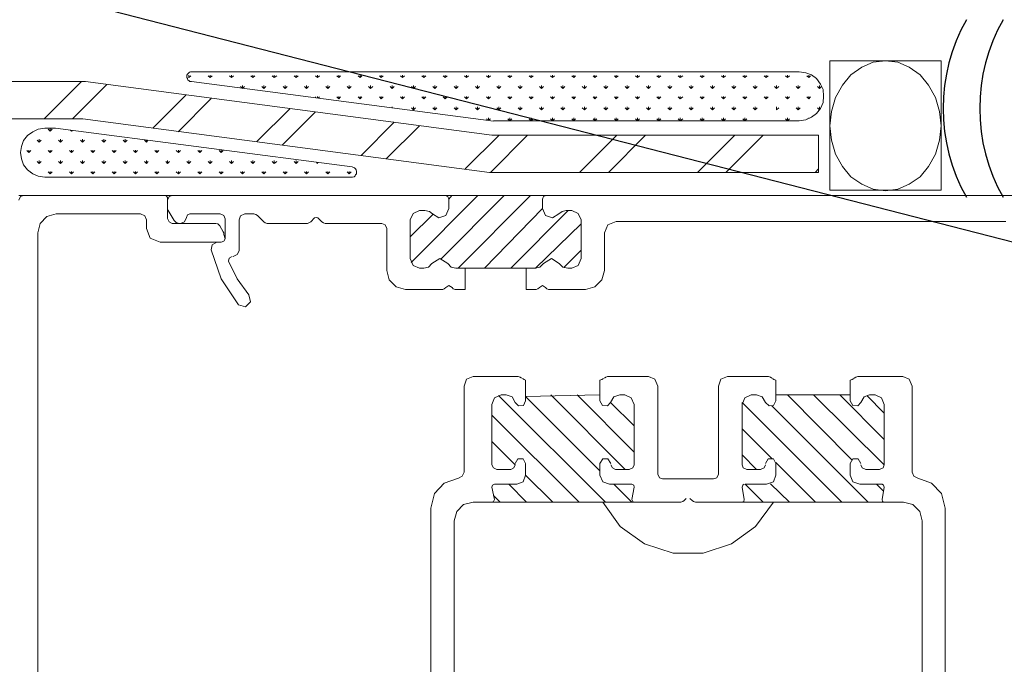
# Model space of a CAD drawing. Extents: x 2.04 to 9.87, y 0.78 to 6.71.
# Drawn here: x 4.63 to 5.43, y 1.45 to 1.97 of the extents above; entities that cross this region are included whole.
import ezdxf
from ezdxf import colors
from ezdxf.entities.mleader import LeaderData, LeaderLine
from ezdxf.math import Vec2, Vec3

# ---------------------------------------------------------------- set-up
doc = ezdxf.new("R2010")
doc.units = 0
doc.header["$MEASUREMENT"] = 0
doc.linetypes.add('ACAD_ISO08W100', pattern=[36, 24, -3, 6, -3])
for name, color, linetype, lineweight in [('2- Text', 7, 'Continuous', 13), ('AVB - Tremco Dryvit', 251, 'ACAD_ISO08W100', 40), ('Prebuck', 7, 'Continuous', 13)]:
    doc.layers.add(name, color=color, linetype=linetype, lineweight=lineweight)
doc.styles.add('2020Tremco', font='sanss___.ttf', dxfattribs={"height": 0.09375})

msp = doc.modelspace()

# ---------------------------------------------------------------- linework, layer by layer
at = {"layer": 'AVB - Tremco Dryvit', "lineweight": 25, "ltscale": 0.4}
for centre in [(5.5247, 1.89756), (5.55428, 1.89756)]:
    msp.add_arc(centre, 0.14514, 150.41981, 209.58019, dxfattribs=at)
at = {"layer": 'Prebuck', "linetype": 'Continuous'}
for p, q in [((5.3231, 1.93481), (5.31389, 1.93081)), ((5.3331, 1.93602), (5.3231, 1.93481)), ((5.34311, 1.93481), (5.3331, 1.93602)), ((5.35231, 1.93081), (5.34311, 1.93481)), ((4.76954, 1.92522), (4.76914, 1.92442)), ((4.76914, 1.92442), (4.76914, 1.92362)), ((4.77033, 1.92601), (4.76954, 1.92522)), ((4.77114, 1.92681), (4.77033, 1.92601)), ((4.77075, 1.92241), (4.77075, 1.92442)), ((4.77075, 1.92241), (4.77234, 1.92401)), ((4.77194, 1.92721), (4.77114, 1.92681)), ((4.77314, 1.92721), (4.77194, 1.92721)), ((5.26347, 1.92721), (4.77314, 1.92721)), ((4.78795, 1.92241), (4.78635, 1.92401)), ((4.78795, 1.92241), (4.78795, 1.92442)), ((4.78795, 1.92241), (4.78956, 1.92401)), ((4.80516, 1.92241), (4.80357, 1.92401)), ((4.80516, 1.92241), (4.80516, 1.92442)), ((4.80516, 1.92241), (4.80676, 1.92401)), ((4.82237, 1.92241), (4.82077, 1.92401)), ((4.82237, 1.92241), (4.82237, 1.92442)), ((4.82237, 1.92241), (4.82398, 1.92401)), ((4.83958, 1.92241), (4.83799, 1.92401)), ((4.83958, 1.92241), (4.83958, 1.92442)), ((4.83958, 1.92241), (4.84159, 1.92401)), ((4.8572, 1.92241), (4.85559, 1.92401)), ((4.8572, 1.92241), (4.8572, 1.92442)), ((4.8572, 1.92241), (4.85879, 1.92401)), ((4.8744, 1.92241), (4.87281, 1.92401)), ((4.8744, 1.92241), (4.8744, 1.92442)), ((4.8744, 1.92241), (4.87601, 1.92401)), ((4.89162, 1.92241), (4.89002, 1.92401)), ((4.89162, 1.92241), (4.89162, 1.92442)), ((4.89162, 1.92241), (4.89321, 1.92401)), ((4.90884, 1.92241), (4.90723, 1.92401)), ((4.90884, 1.92241), (4.90884, 1.92442)), ((4.90884, 1.92241), (4.91043, 1.92401)), ((4.92604, 1.92241), (4.92444, 1.92401)), ((4.92604, 1.92241), (4.92604, 1.92442)), ((4.92604, 1.92241), (4.92765, 1.92401)), ((4.94325, 1.92241), (4.94165, 1.92401)), ((4.94325, 1.92241), (4.94325, 1.92442)), ((4.94325, 1.92241), (4.94486, 1.92401)), ((4.96047, 1.92241), (4.95886, 1.92401)), ((4.96047, 1.92241), (4.96047, 1.92442)), ((4.96047, 1.92241), (4.96207, 1.92401)), ((4.97767, 1.92241), (4.97608, 1.92401)), ((4.97767, 1.92241), (4.97767, 1.92442)), ((4.97767, 1.92241), (4.97928, 1.92401)), ((4.99489, 1.92241), (4.99328, 1.92401)), ((4.99489, 1.92241), (4.99489, 1.92442)), ((4.99489, 1.92241), (4.99649, 1.92401)), ((5.01249, 1.92241), (5.0109, 1.92401)), ((5.01249, 1.92241), (5.01249, 1.92442)), ((5.01249, 1.92241), (5.0141, 1.92401)), ((5.02971, 1.92241), (5.0281, 1.92401)), ((5.02971, 1.92241), (5.02971, 1.92442)), ((5.02971, 1.92241), (5.03132, 1.92401)), ((5.04693, 1.92241), (5.04532, 1.92401)), ((5.04693, 1.92241), (5.04692, 1.92442)), ((5.04693, 1.92241), (5.04852, 1.92401)), ((5.06413, 1.92241), (5.06253, 1.92401)), ((5.06413, 1.92241), (5.06413, 1.92442)), ((5.06413, 1.92241), (5.06574, 1.92401)), ((5.08134, 1.92241), (5.07974, 1.92401)), ((5.08134, 1.92241), (5.08134, 1.92442)), ((5.08134, 1.92241), (5.08294, 1.92401)), ((5.09855, 1.92241), (5.09695, 1.92401)), ((5.09855, 1.92241), (5.09855, 1.92442)), ((5.09855, 1.92241), (5.10016, 1.92401)), ((5.11576, 1.92241), (5.11417, 1.92401)), ((5.11576, 1.92241), (5.11576, 1.92442)), ((5.11576, 1.92241), (5.11736, 1.92401)), ((5.13298, 1.92241), (5.13137, 1.92401)), ((5.13298, 1.92241), (5.13298, 1.92442)), ((5.13298, 1.92241), (5.13458, 1.92401)), ((5.15018, 1.92241), (5.14859, 1.92401)), ((5.15018, 1.92241), (5.15018, 1.92442)), ((5.15018, 1.92241), (5.15179, 1.92401)), ((5.1674, 1.92241), (5.16579, 1.92401)), ((5.1674, 1.92241), (5.1674, 1.92442)), ((5.1674, 1.92241), (5.16939, 1.92401)), ((5.18502, 1.92241), (5.18341, 1.92401)), ((5.18502, 1.92241), (5.18502, 1.92442)), ((5.18502, 1.92241), (5.18661, 1.92401)), ((5.20222, 1.92241), (5.20062, 1.92401)), ((5.20222, 1.92241), (5.20222, 1.92442)), ((5.20222, 1.92241), (5.20383, 1.92401)), ((5.21943, 1.92241), (5.21783, 1.92401)), ((5.21943, 1.92241), (5.21943, 1.92442)), ((5.21943, 1.92241), (5.22103, 1.92401)), ((5.23664, 1.92241), (5.23504, 1.92401)), ((5.23664, 1.92241), (5.23664, 1.92442)), ((5.23664, 1.92241), (5.23825, 1.92401)), ((5.25385, 1.92241), (5.25225, 1.92401)), ((5.25385, 1.92241), (5.25385, 1.92442)), ((5.25385, 1.92241), (5.25546, 1.92401)), ((5.26866, 1.92641), (5.26347, 1.92721)), ((5.27346, 1.92482), (5.26866, 1.92641)), ((5.27107, 1.92241), (5.26946, 1.92401)), ((5.27107, 1.92241), (5.27107, 1.92442)), ((5.27107, 1.92241), (5.27267, 1.92401)), ((5.27746, 1.92161), (5.27346, 1.92482)), ((5.30509, 1.92482), (5.29828, 1.9164)), ((5.31389, 1.93081), (5.30509, 1.92482)), ((5.36113, 1.92482), (5.35231, 1.93081)), ((5.36793, 1.9164), (5.36113, 1.92482)), ((4.65387, 1.88919), (4.68388, 1.91921)), ((4.67669, 1.88919), (4.7043, 1.91681)), ((5.0153, 1.87597), (4.68708, 1.91921)), ((4.76914, 1.92362), (4.76914, 1.92241)), ((4.76914, 1.92241), (4.76954, 1.92161)), ((4.76954, 1.92161), (4.76995, 1.9204)), ((4.76995, 1.9204), (4.77075, 1.92)), ((4.77075, 1.92241), (4.77033, 1.92241)), ((4.77075, 1.92), (4.77154, 1.91921)), ((4.77154, 1.91921), (4.77274, 1.91921)), ((4.77274, 1.91921), (5.01651, 1.88719)), ((4.81397, 1.91361), (4.81397, 1.916)), ((4.83118, 1.91361), (4.83118, 1.916)), ((4.8484, 1.91361), (4.8484, 1.916)), ((4.8656, 1.91361), (4.8656, 1.916)), ((4.88282, 1.91361), (4.88282, 1.916)), ((4.90002, 1.91361), (4.90002, 1.916)), ((4.91724, 1.91361), (4.91724, 1.916)), ((4.93485, 1.91361), (4.93485, 1.916)), ((4.95206, 1.91361), (4.95206, 1.916)), ((4.96927, 1.91361), (4.96927, 1.916)), ((4.98648, 1.91361), (4.98648, 1.916)), ((5.00369, 1.91361), (5.00369, 1.916)), ((5.02091, 1.91361), (5.02091, 1.916)), ((5.03811, 1.91361), (5.03811, 1.916)), ((5.05533, 1.91361), (5.05533, 1.916)), ((5.07254, 1.91361), (5.07254, 1.916)), ((5.09015, 1.91361), (5.09015, 1.916)), ((5.10736, 1.91361), (5.10736, 1.916)), ((5.12456, 1.91361), (5.12456, 1.916)), ((5.14178, 1.91361), (5.14178, 1.916)), ((5.159, 1.91361), (5.159, 1.916)), ((5.1762, 1.91361), (5.1762, 1.916)), ((5.19342, 1.91361), (5.19342, 1.916)), ((5.21062, 1.91361), (5.21062, 1.916)), ((5.22784, 1.91361), (5.22784, 1.916)), ((5.24505, 1.91361), (5.24505, 1.916)), ((5.26265, 1.91361), (5.26265, 1.916)), ((5.28067, 1.91721), (5.27746, 1.92161)), ((5.27987, 1.91361), (5.27987, 1.916)), ((5.28268, 1.91281), (5.28067, 1.91721)), ((5.29828, 1.9164), (5.29267, 1.9064)), ((5.37353, 1.9064), (5.36793, 1.9164)), ((4.74152, 1.88158), (4.76834, 1.9084)), ((4.81357, 1.91401), (4.81237, 1.91521)), ((4.81397, 1.91361), (4.81558, 1.91521)), ((4.83118, 1.91361), (4.82957, 1.91521)), ((4.83118, 1.91361), (4.83279, 1.91521)), ((4.8484, 1.91361), (4.84679, 1.91521)), ((4.8484, 1.91361), (4.84999, 1.91521)), ((4.8656, 1.91361), (4.86401, 1.91521)), ((4.8656, 1.91361), (4.86721, 1.91521)), ((4.88282, 1.91361), (4.88121, 1.91521)), ((4.88282, 1.91361), (4.88441, 1.91521)), ((4.90002, 1.91361), (4.89843, 1.91521)), ((4.90002, 1.91361), (4.90163, 1.91521)), ((4.91724, 1.91361), (4.91564, 1.91521)), ((4.91724, 1.91361), (4.91924, 1.91521)), ((4.93485, 1.91361), (4.93324, 1.91521)), ((4.93485, 1.91361), (4.93645, 1.91521)), ((4.95206, 1.91361), (4.95046, 1.91521)), ((4.95206, 1.91361), (4.95366, 1.91521)), ((4.96927, 1.91361), (4.96766, 1.91521)), ((4.96927, 1.91361), (4.97087, 1.91521)), ((4.98648, 1.91361), (4.98488, 1.91521)), ((4.98648, 1.91361), (4.98808, 1.91521)), ((5.00369, 1.91361), (5.0021, 1.91521)), ((5.00369, 1.91361), (5.00529, 1.91521)), ((5.02091, 1.91361), (5.0193, 1.91521)), ((5.02091, 1.91361), (5.0225, 1.91521)), ((5.03811, 1.91361), (5.03652, 1.91521)), ((5.03811, 1.91361), (5.03972, 1.91521)), ((5.05533, 1.91361), (5.05372, 1.91521)), ((5.05533, 1.91361), (5.05694, 1.91521)), ((5.07254, 1.91361), (5.07094, 1.91521)), ((5.07254, 1.91361), (5.07414, 1.91521)), ((5.09015, 1.91361), (5.08815, 1.91521)), ((5.09015, 1.91361), (5.09175, 1.91521)), ((5.10736, 1.91361), (5.10575, 1.91521)), ((5.10736, 1.91361), (5.10896, 1.91521)), ((5.12456, 1.91361), (5.12297, 1.91521)), ((5.12456, 1.91361), (5.12617, 1.91521)), ((5.14178, 1.91361), (5.14017, 1.91521)), ((5.14178, 1.91361), (5.14339, 1.91521)), ((5.159, 1.91361), (5.15739, 1.91521)), ((5.159, 1.91361), (5.16059, 1.91521)), ((5.1762, 1.91361), (5.17461, 1.91521)), ((5.1762, 1.91361), (5.17781, 1.91521)), ((5.19342, 1.91361), (5.19181, 1.91521)), ((5.19342, 1.91361), (5.19501, 1.91521)), ((5.21062, 1.91361), (5.20902, 1.91521)), ((5.21062, 1.91361), (5.21223, 1.91521)), ((5.22784, 1.91361), (5.22624, 1.91521)), ((5.22784, 1.91361), (5.22943, 1.91521)), ((5.24505, 1.91361), (5.24344, 1.91521)), ((5.24505, 1.91361), (5.24705, 1.91521)), ((5.26265, 1.91361), (5.26106, 1.91521)), ((5.26265, 1.91361), (5.26426, 1.91521)), ((5.27987, 1.91361), (5.27828, 1.91521)), ((5.27987, 1.91361), (5.28147, 1.91521)), ((5.28308, 1.9076), (5.28268, 1.91281)), ((4.76193, 1.87878), (4.78876, 1.90559)), ((4.87321, 1.906), (4.87281, 1.9068)), ((4.8744, 1.906), (4.8744, 1.9072)), ((4.87521, 1.906), (4.87601, 1.9068)), ((4.89162, 1.90519), (4.89002, 1.9068)), ((4.89162, 1.90519), (4.89162, 1.9072)), ((4.89162, 1.90519), (4.89321, 1.9068)), ((4.90884, 1.90519), (4.90723, 1.9068)), ((4.90884, 1.90519), (4.90884, 1.9072)), ((4.90884, 1.90519), (4.91043, 1.9068)), ((4.92604, 1.90519), (4.92444, 1.9068)), ((4.92604, 1.90519), (4.92604, 1.9072)), ((4.92604, 1.90519), (4.92765, 1.9068)), ((4.94325, 1.90519), (4.94165, 1.9068)), ((4.94325, 1.90519), (4.94325, 1.9072)), ((4.94325, 1.90519), (4.94486, 1.9068)), ((4.96047, 1.90519), (4.95886, 1.9068)), ((4.96047, 1.90519), (4.96047, 1.9072)), ((4.96047, 1.90519), (4.96207, 1.9068)), ((4.97767, 1.90519), (4.97608, 1.9068)), ((4.97767, 1.90519), (4.97767, 1.9072)), ((4.97767, 1.90519), (4.97928, 1.9068)), ((4.99489, 1.90519), (4.99328, 1.9068)), ((4.99489, 1.90519), (4.99489, 1.9072)), ((4.99489, 1.90519), (4.99649, 1.9068)), ((5.01249, 1.90519), (5.0109, 1.9068)), ((5.01249, 1.90519), (5.01249, 1.9072)), ((5.01249, 1.90519), (5.0141, 1.9068)), ((5.02971, 1.90519), (5.0281, 1.9068)), ((5.02971, 1.90519), (5.02971, 1.9072)), ((5.02971, 1.90519), (5.03132, 1.9068)), ((5.04693, 1.90519), (5.04532, 1.9068)), ((5.04693, 1.90519), (5.04692, 1.9072)), ((5.04693, 1.90519), (5.04852, 1.9068)), ((5.06413, 1.90519), (5.06253, 1.9068)), ((5.06413, 1.90519), (5.06413, 1.9072)), ((5.06413, 1.90519), (5.06574, 1.9068)), ((5.08134, 1.90519), (5.07974, 1.9068)), ((5.08134, 1.90519), (5.08134, 1.9072)), ((5.08134, 1.90519), (5.08294, 1.9068)), ((5.09855, 1.90519), (5.09695, 1.9068)), ((5.09855, 1.90519), (5.09855, 1.9072)), ((5.09855, 1.90519), (5.10016, 1.9068)), ((5.11576, 1.90519), (5.11417, 1.9068)), ((5.11576, 1.90519), (5.11576, 1.9072)), ((5.11576, 1.90519), (5.11736, 1.9068)), ((5.13298, 1.90519), (5.13137, 1.9068)), ((5.13298, 1.90519), (5.13298, 1.9072)), ((5.13298, 1.90519), (5.13458, 1.9068)), ((5.15018, 1.90519), (5.14859, 1.9068)), ((5.15018, 1.90519), (5.15018, 1.9072)), ((5.15018, 1.90519), (5.15179, 1.9068)), ((5.1674, 1.90519), (5.16579, 1.9068)), ((5.1674, 1.90519), (5.1674, 1.9072)), ((5.1674, 1.90519), (5.16939, 1.9068)), ((5.18502, 1.90519), (5.18341, 1.9068)), ((5.18502, 1.90519), (5.18502, 1.9072)), ((5.18502, 1.90519), (5.18661, 1.9068)), ((5.20222, 1.90519), (5.20062, 1.9068)), ((5.20222, 1.90519), (5.20222, 1.9072)), ((5.20222, 1.90519), (5.20383, 1.9068)), ((5.21943, 1.90519), (5.21783, 1.9068)), ((5.21943, 1.90519), (5.21943, 1.9072)), ((5.21943, 1.90519), (5.22103, 1.9068)), ((5.23664, 1.90519), (5.23504, 1.9068)), ((5.23664, 1.90519), (5.23664, 1.9072)), ((5.23664, 1.90519), (5.23825, 1.9068)), ((5.25385, 1.90519), (5.25225, 1.9068)), ((5.25385, 1.90519), (5.25385, 1.9072)), ((5.25385, 1.90519), (5.25546, 1.9068)), ((5.27107, 1.90519), (5.26946, 1.9068)), ((5.27107, 1.90519), (5.27107, 1.9072)), ((5.27107, 1.90519), (5.27267, 1.9068)), ((5.28067, 1.89759), (5.28268, 1.9024)), ((5.28268, 1.9024), (5.28308, 1.9076)), ((5.29267, 1.9064), (5.28947, 1.8952)), ((5.37673, 1.8952), (5.37353, 1.9064)), ((4.82557, 1.87078), (4.8524, 1.89759)), ((4.84599, 1.86797), (4.87281, 1.8948)), ((4.93485, 1.8984), (4.93485, 1.8988)), ((4.95206, 1.89639), (4.95046, 1.898)), ((4.95206, 1.89639), (4.95206, 1.8988)), ((4.95206, 1.89639), (4.95366, 1.898)), ((4.96927, 1.89639), (4.96766, 1.898)), ((4.96927, 1.89639), (4.96927, 1.8988)), ((4.96927, 1.89639), (4.97087, 1.898)), ((4.98648, 1.89639), (4.98488, 1.898)), ((4.98648, 1.89639), (4.98648, 1.8988)), ((4.98648, 1.89639), (4.98808, 1.898)), ((5.00369, 1.89639), (5.0021, 1.898)), ((5.00369, 1.89639), (5.00369, 1.8988)), ((5.00369, 1.89639), (5.00529, 1.898)), ((5.02091, 1.89639), (5.0193, 1.898)), ((5.02091, 1.89639), (5.02091, 1.8988)), ((5.02091, 1.89639), (5.0225, 1.898)), ((5.03811, 1.89639), (5.03652, 1.898)), ((5.03811, 1.89639), (5.03811, 1.8988)), ((5.03811, 1.89639), (5.03972, 1.898)), ((5.05533, 1.89639), (5.05372, 1.898)), ((5.05533, 1.89639), (5.05533, 1.8988)), ((5.05533, 1.89639), (5.05694, 1.898)), ((5.07254, 1.89639), (5.07094, 1.898)), ((5.07254, 1.89639), (5.07254, 1.8988)), ((5.07254, 1.89639), (5.07414, 1.898)), ((5.09015, 1.89639), (5.08815, 1.898)), ((5.09015, 1.89639), (5.09015, 1.8988)), ((5.09015, 1.89639), (5.09175, 1.898)), ((5.10736, 1.89639), (5.10575, 1.898)), ((5.10736, 1.89639), (5.10736, 1.8988)), ((5.10736, 1.89639), (5.10896, 1.898)), ((5.12456, 1.89639), (5.12297, 1.898)), ((5.12456, 1.89639), (5.12456, 1.8988)), ((5.12456, 1.89639), (5.12617, 1.898)), ((5.14178, 1.89639), (5.14017, 1.898)), ((5.14178, 1.89639), (5.14178, 1.8988)), ((5.14178, 1.89639), (5.14339, 1.898)), ((5.159, 1.89639), (5.15739, 1.898)), ((5.159, 1.89639), (5.159, 1.8988)), ((5.159, 1.89639), (5.16059, 1.898)), ((5.1762, 1.89639), (5.17461, 1.898)), ((5.1762, 1.89639), (5.1762, 1.8988)), ((5.1762, 1.89639), (5.17781, 1.898)), ((5.19342, 1.89639), (5.19181, 1.898)), ((5.19342, 1.89639), (5.19342, 1.8988)), ((5.19342, 1.89639), (5.19501, 1.898)), ((5.21062, 1.89639), (5.20902, 1.898)), ((5.21062, 1.89639), (5.21062, 1.8988)), ((5.21062, 1.89639), (5.21223, 1.898)), ((5.22784, 1.89639), (5.22624, 1.898)), ((5.22784, 1.89639), (5.22784, 1.8988)), ((5.22784, 1.89639), (5.22943, 1.898)), ((5.24505, 1.89639), (5.24505, 1.8988)), ((5.24505, 1.89639), (5.24705, 1.898)), ((5.26265, 1.89639), (5.26106, 1.898)), ((5.26265, 1.89639), (5.26265, 1.8988)), ((5.26265, 1.89639), (5.26426, 1.898)), ((5.27346, 1.8904), (5.27746, 1.89359)), ((5.27746, 1.89359), (5.28067, 1.89759)), ((5.27987, 1.89639), (5.27828, 1.898)), ((5.27987, 1.89639), (5.27987, 1.8988)), ((5.28947, 1.8952), (5.28827, 1.88359)), ((5.37793, 1.88359), (5.37673, 1.8952)), ((4.68509, 1.88919), (5.01329, 1.84597)), ((4.90963, 1.85957), (4.93645, 1.8864)), ((5.01169, 1.88839), (5.0109, 1.88919)), ((5.01249, 1.88839), (5.01249, 1.88999)), ((5.0129, 1.88839), (5.0141, 1.88919)), ((5.01651, 1.88759), (5.26347, 1.88759)), ((5.02971, 1.88759), (5.0281, 1.88919)), ((5.02971, 1.88759), (5.02971, 1.88999)), ((5.02971, 1.88759), (5.03132, 1.88919)), ((5.04693, 1.88759), (5.04532, 1.88919)), ((5.04693, 1.88759), (5.04692, 1.88999)), ((5.04693, 1.88759), (5.04852, 1.88919)), ((5.06413, 1.88759), (5.06253, 1.88919)), ((5.06413, 1.88759), (5.06413, 1.88999)), ((5.06413, 1.88759), (5.06574, 1.88919)), ((5.08134, 1.88759), (5.07974, 1.88919)), ((5.08134, 1.88759), (5.08134, 1.88999)), ((5.08134, 1.88759), (5.08294, 1.88919)), ((5.09855, 1.88759), (5.09695, 1.88919)), ((5.09855, 1.88759), (5.09855, 1.88999)), ((5.09855, 1.88759), (5.10016, 1.88919)), ((5.11576, 1.88759), (5.11417, 1.88919)), ((5.11576, 1.88759), (5.11576, 1.88999)), ((5.11576, 1.88759), (5.11736, 1.88919)), ((5.13298, 1.88759), (5.13137, 1.88919)), ((5.13298, 1.88759), (5.13298, 1.88999)), ((5.13298, 1.88759), (5.13458, 1.88919)), ((5.15018, 1.88759), (5.14859, 1.88919)), ((5.15018, 1.88759), (5.15018, 1.88999)), ((5.15018, 1.88759), (5.15179, 1.88919)), ((5.1674, 1.88759), (5.16579, 1.88919)), ((5.1674, 1.88759), (5.1674, 1.88999)), ((5.1674, 1.88759), (5.16939, 1.88919)), ((5.18502, 1.88759), (5.18341, 1.88919)), ((5.18502, 1.88759), (5.18502, 1.88999)), ((5.18502, 1.88759), (5.18661, 1.88919)), ((5.20222, 1.88759), (5.20062, 1.88919)), ((5.20222, 1.88759), (5.20222, 1.88999)), ((5.20222, 1.88759), (5.20383, 1.88919)), ((5.21943, 1.88759), (5.21783, 1.88919)), ((5.21943, 1.88759), (5.21943, 1.88999)), ((5.21943, 1.88759), (5.22103, 1.88919)), ((5.25385, 1.88759), (5.25225, 1.88919)), ((5.25385, 1.88759), (5.25385, 1.88999)), ((5.25385, 1.88759), (5.25546, 1.88919)), ((5.26347, 1.88759), (5.26866, 1.88839)), ((5.26866, 1.88839), (5.27346, 1.8904)), ((5.26986, 1.88879), (5.26946, 1.88919)), ((5.27107, 1.88959), (5.27107, 1.88999)), ((4.64466, 1.87878), (4.64026, 1.87559)), ((4.64906, 1.88079), (4.64466, 1.87878)), ((4.65426, 1.88158), (4.64906, 1.88079)), ((4.66307, 1.88158), (4.65426, 1.88158)), ((4.65867, 1.87919), (4.65706, 1.88079)), ((4.65867, 1.87919), (4.65867, 1.88158)), ((4.65867, 1.87919), (4.66027, 1.88079)), ((4.90243, 1.85037), (4.66307, 1.88158)), ((4.67588, 1.87919), (4.67508, 1.87999)), ((4.67588, 1.87919), (4.67588, 1.87999)), ((4.67588, 1.87919), (4.67669, 1.87959)), ((4.93004, 1.85678), (4.95687, 1.88359)), ((5.28827, 1.88359), (5.28947, 1.87197)), ((5.37673, 1.87197), (5.37793, 1.88359)), ((4.63706, 1.87159), (4.63546, 1.86677)), ((4.64026, 1.87559), (4.63706, 1.87159)), ((4.64986, 1.87038), (4.64826, 1.87197)), ((4.64986, 1.87038), (4.64986, 1.87278)), ((4.64986, 1.87038), (4.65147, 1.87197)), ((4.66708, 1.87038), (4.66548, 1.87197)), ((4.66708, 1.87038), (4.66707, 1.87278)), ((4.66708, 1.87038), (4.66868, 1.87197)), ((4.68469, 1.87038), (4.68308, 1.87197)), ((4.68469, 1.87038), (4.68469, 1.87278)), ((4.68469, 1.87038), (4.68629, 1.87197)), ((4.70189, 1.87038), (4.7003, 1.87197)), ((4.70189, 1.87038), (4.70189, 1.87278)), ((4.70189, 1.87038), (4.7035, 1.87197)), ((4.71911, 1.87038), (4.7175, 1.87197)), ((4.71911, 1.87038), (4.71911, 1.87278)), ((4.71911, 1.87038), (4.72072, 1.87197)), ((4.73633, 1.87038), (4.73472, 1.87197)), ((4.73633, 1.87038), (4.73633, 1.87197)), ((4.73633, 1.87038), (4.73752, 1.87197)), ((4.99368, 1.84876), (5.02131, 1.87597)), ((5.0141, 1.84597), (5.04412, 1.87597)), ((5.27907, 1.87597), (5.0153, 1.87597)), ((5.08614, 1.84597), (5.11616, 1.87597)), ((5.10936, 1.84597), (5.13937, 1.87597)), ((5.1814, 1.84597), (5.21143, 1.87597)), ((5.20423, 1.84597), (5.23424, 1.87597)), ((5.27907, 1.84597), (5.27907, 1.87597)), ((5.28947, 1.87197), (5.29267, 1.86078)), ((5.37353, 1.86078), (5.37673, 1.87197)), ((4.63546, 1.86677), (4.63465, 1.86197)), ((4.63465, 1.86197), (4.63546, 1.85678)), ((4.64146, 1.86197), (4.63986, 1.86357)), ((4.64146, 1.86197), (4.64146, 1.86397)), ((4.64146, 1.86197), (4.64307, 1.86357)), ((4.65867, 1.86197), (4.65706, 1.86357)), ((4.65867, 1.86197), (4.65867, 1.86397)), ((4.65867, 1.86197), (4.66027, 1.86357)), ((4.67588, 1.86197), (4.67428, 1.86357)), ((4.67588, 1.86197), (4.67588, 1.86397)), ((4.67588, 1.86197), (4.67749, 1.86357)), ((4.69309, 1.86197), (4.6915, 1.86357)), ((4.69309, 1.86197), (4.69309, 1.86397)), ((4.69309, 1.86197), (4.69469, 1.86357)), ((4.7103, 1.86197), (4.7087, 1.86357)), ((4.7103, 1.86197), (4.7103, 1.86397)), ((4.7103, 1.86197), (4.7119, 1.86357)), ((4.72751, 1.86197), (4.72592, 1.86357)), ((4.72751, 1.86197), (4.72751, 1.86397)), ((4.72751, 1.86197), (4.72911, 1.86357)), ((4.74473, 1.86197), (4.74312, 1.86357)), ((4.74473, 1.86197), (4.74473, 1.86397)), ((4.74473, 1.86197), (4.74632, 1.86357)), ((4.76233, 1.86197), (4.76034, 1.86357)), ((4.76233, 1.86197), (4.76233, 1.86397)), ((4.76233, 1.86197), (4.76394, 1.86357)), ((4.77955, 1.86197), (4.77795, 1.86357)), ((4.77955, 1.86197), (4.77955, 1.86397)), ((4.77955, 1.86197), (4.78114, 1.86357)), ((4.79676, 1.86197), (4.79515, 1.86357)), ((4.79676, 1.86197), (4.79676, 1.86397)), ((4.79676, 1.86197), (4.79836, 1.86357)), ((5.29267, 1.86078), (5.29828, 1.85077)), ((5.36793, 1.85077), (5.37353, 1.86078)), ((4.63546, 1.85678), (4.63706, 1.85196)), ((4.64986, 1.85317), (4.64826, 1.85477)), ((4.64986, 1.85317), (4.64986, 1.85557)), ((4.64986, 1.85317), (4.65147, 1.85477)), ((4.66708, 1.85317), (4.66548, 1.85477)), ((4.66708, 1.85317), (4.66707, 1.85557)), ((4.66708, 1.85317), (4.66868, 1.85477)), ((4.68469, 1.85317), (4.68308, 1.85477)), ((4.68469, 1.85317), (4.68469, 1.85557)), ((4.68469, 1.85317), (4.68629, 1.85477)), ((4.70189, 1.85317), (4.7003, 1.85477)), ((4.70189, 1.85317), (4.70189, 1.85557)), ((4.70189, 1.85317), (4.7035, 1.85477)), ((4.71911, 1.85317), (4.7175, 1.85477)), ((4.71911, 1.85317), (4.71911, 1.85557)), ((4.71911, 1.85317), (4.72072, 1.85477)), ((4.73633, 1.85317), (4.73472, 1.85477)), ((4.73633, 1.85317), (4.73633, 1.85557)), ((4.73633, 1.85317), (4.73792, 1.85477)), ((4.75353, 1.85317), (4.75193, 1.85477)), ((4.75353, 1.85317), (4.75353, 1.85557)), ((4.75353, 1.85317), (4.75514, 1.85477)), ((4.77075, 1.85317), (4.76914, 1.85477)), ((4.77075, 1.85317), (4.77075, 1.85557)), ((4.77075, 1.85317), (4.77234, 1.85477)), ((4.78795, 1.85317), (4.78635, 1.85477)), ((4.78795, 1.85317), (4.78795, 1.85557)), ((4.78795, 1.85317), (4.78956, 1.85477)), ((4.80516, 1.85317), (4.80357, 1.85477)), ((4.80516, 1.85317), (4.80516, 1.85557)), ((4.80516, 1.85317), (4.80676, 1.85477)), ((4.82237, 1.85317), (4.82077, 1.85477)), ((4.82237, 1.85317), (4.82237, 1.85557)), ((4.82237, 1.85317), (4.82398, 1.85477)), ((4.83958, 1.85317), (4.83799, 1.85477)), ((4.83958, 1.85317), (4.83958, 1.85557)), ((4.83958, 1.85317), (4.84159, 1.85477)), ((4.8572, 1.85317), (4.85559, 1.85477)), ((4.8572, 1.85317), (4.8572, 1.85557)), ((4.8572, 1.85317), (4.85879, 1.85477)), ((4.8744, 1.85317), (4.87361, 1.85397)), ((4.8744, 1.85317), (4.8744, 1.85397)), ((4.8744, 1.85317), (4.87481, 1.85397)), ((4.63706, 1.85196), (4.64026, 1.84796)), ((4.64026, 1.84796), (4.64466, 1.84476)), ((4.64265, 1.84597), (4.64307, 1.84637)), ((4.64466, 1.84476), (4.64906, 1.84276)), ((4.65867, 1.84476), (4.65706, 1.84637)), ((4.65867, 1.84476), (4.65867, 1.84676)), ((4.65867, 1.84476), (4.66027, 1.84637)), ((4.67588, 1.84476), (4.67428, 1.84637)), ((4.67588, 1.84476), (4.67588, 1.84676)), ((4.67588, 1.84476), (4.67749, 1.84637)), ((4.69309, 1.84476), (4.6915, 1.84637)), ((4.69309, 1.84476), (4.69309, 1.84676)), ((4.69309, 1.84476), (4.69469, 1.84637)), ((4.7103, 1.84476), (4.7087, 1.84637)), ((4.7103, 1.84476), (4.7103, 1.84676)), ((4.7103, 1.84476), (4.7119, 1.84637)), ((4.72751, 1.84476), (4.72592, 1.84637)), ((4.72751, 1.84476), (4.72751, 1.84676)), ((4.72751, 1.84476), (4.72911, 1.84637)), ((4.74473, 1.84476), (4.74312, 1.84637)), ((4.74473, 1.84476), (4.74473, 1.84676)), ((4.74473, 1.84476), (4.74632, 1.84637)), ((4.76233, 1.84476), (4.76034, 1.84637)), ((4.76233, 1.84476), (4.76233, 1.84676)), ((4.76233, 1.84476), (4.76394, 1.84637)), ((4.77955, 1.84476), (4.77795, 1.84637)), ((4.77955, 1.84476), (4.77955, 1.84676)), ((4.77955, 1.84476), (4.78114, 1.84637)), ((4.79676, 1.84476), (4.79515, 1.84637)), ((4.79676, 1.84476), (4.79676, 1.84676)), ((4.79676, 1.84476), (4.79836, 1.84637)), ((4.81397, 1.84476), (4.81237, 1.84637)), ((4.81397, 1.84476), (4.81397, 1.84676)), ((4.81397, 1.84476), (4.81558, 1.84637)), ((4.83118, 1.84476), (4.82957, 1.84637)), ((4.83118, 1.84476), (4.83118, 1.84676)), ((4.83118, 1.84476), (4.83279, 1.84637)), ((4.8484, 1.84476), (4.84679, 1.84637)), ((4.8484, 1.84476), (4.8484, 1.84676)), ((4.8484, 1.84476), (4.84999, 1.84637)), ((4.8656, 1.84476), (4.86401, 1.84637)), ((4.8656, 1.84476), (4.8656, 1.84676)), ((4.8656, 1.84476), (4.86721, 1.84637)), ((4.88282, 1.84476), (4.88121, 1.84637)), ((4.88282, 1.84476), (4.88282, 1.84676)), ((4.88282, 1.84476), (4.88441, 1.84637)), ((4.90002, 1.84476), (4.89843, 1.84637)), ((4.90002, 1.84476), (4.90002, 1.84676)), ((4.90002, 1.84476), (4.90163, 1.84637)), ((4.90362, 1.84997), (4.90243, 1.85037)), ((4.90444, 1.84956), (4.90362, 1.84997)), ((4.90523, 1.84876), (4.90444, 1.84956)), ((4.90563, 1.84796), (4.90523, 1.84876)), ((4.90523, 1.84396), (4.90603, 1.84476)), ((4.90603, 1.84677), (4.90563, 1.84796)), ((4.90603, 1.84597), (4.90603, 1.84676)), ((4.90603, 1.84476), (4.90603, 1.84597)), ((5.01329, 1.84597), (5.27907, 1.84597)), ((5.27627, 1.84597), (5.27907, 1.84876)), ((5.29828, 1.85077), (5.30509, 1.84236)), ((5.36113, 1.84236), (5.36793, 1.85077)), ((4.64906, 1.84276), (4.65426, 1.84197)), ((4.65426, 1.84197), (4.90203, 1.84197)), ((4.90203, 1.84197), (4.90283, 1.84197)), ((4.90283, 1.84197), (4.90402, 1.84236)), ((4.90402, 1.84236), (4.90483, 1.84316)), ((4.90483, 1.84316), (4.90523, 1.84396)), ((5.30509, 1.84236), (5.31389, 1.83636)), ((5.31389, 1.83636), (5.3231, 1.83235)), ((5.34311, 1.83235), (5.35231, 1.83636)), ((5.35231, 1.83636), (5.36113, 1.84236)), ((5.3231, 1.83235), (5.3331, 1.83116)), ((5.3331, 1.83116), (5.34311, 1.83235)), ((4.63345, 1.82716), (4.63706, 1.82716)), ((4.63465, 1.82636), (4.63345, 1.82355)), ((4.63706, 1.82716), (4.63465, 1.82636)), ((4.63706, 1.82716), (4.75154, 1.82716)), ((5.60488, 1.82716), (4.74473, 1.82716)), ((4.75273, 1.82674), (4.75154, 1.82716)), ((4.75353, 1.82555), (4.75273, 1.82674)), ((4.75473, 1.82636), (4.75353, 1.82355)), ((4.75353, 1.80874), (4.75353, 1.82555)), ((4.75353, 1.82355), (4.75353, 1.81715)), ((4.75713, 1.82716), (4.75473, 1.82636)), ((4.97767, 1.82716), (4.75713, 1.82716)), ((4.95006, 1.77311), (5.00409, 1.82716)), ((4.97407, 1.77592), (5.02531, 1.82716)), ((5.05893, 1.82716), (4.97767, 1.82716)), ((4.97968, 1.82636), (4.97767, 1.82716)), ((4.97968, 1.82636), (4.97767, 1.82716)), ((4.98048, 1.82435), (4.97968, 1.82636)), ((4.98048, 1.82435), (4.97968, 1.82636)), ((4.98048, 1.82435), (4.98287, 1.82716)), ((4.98048, 1.81675), (4.98048, 1.82435)), ((4.98048, 1.82435), (4.98048, 1.81675)), ((4.98808, 1.76871), (5.04651, 1.82716)), ((5.05694, 1.82636), (5.05612, 1.82435)), ((5.05694, 1.82636), (5.05612, 1.82435)), ((5.05613, 1.82435), (5.05612, 1.81675)), ((5.05613, 1.81675), (5.05612, 1.82435)), ((5.05893, 1.82716), (5.05694, 1.82636)), ((5.05893, 1.82716), (5.05694, 1.82636)), ((5.59007, 1.82716), (5.05893, 1.82716)), ((4.75353, 1.81715), (4.75353, 1.81594)), ((4.75353, 1.81593), (4.75393, 1.81514)), ((4.75393, 1.81514), (4.75873, 1.80713)), ((4.95166, 1.81274), (4.94925, 1.80753)), ((4.95166, 1.81274), (4.94925, 1.80753)), ((4.95687, 1.81514), (4.95166, 1.81274)), ((4.95687, 1.81514), (4.95166, 1.81274)), ((4.95687, 1.81514), (4.96127, 1.81514)), ((4.96127, 1.81514), (4.95687, 1.81514)), ((4.96487, 1.81434), (4.96127, 1.81514)), ((4.96487, 1.81434), (4.96127, 1.81514)), ((4.96726, 1.81235), (4.96487, 1.81434)), ((4.96726, 1.81235), (4.96487, 1.81434)), ((4.97807, 1.81114), (4.98048, 1.81675)), ((4.97807, 1.81114), (4.98048, 1.81675)), ((5.05613, 1.81675), (5.00929, 1.76871)), ((5.03051, 1.76871), (5.07694, 1.81514)), ((5.05613, 1.81675), (5.05853, 1.81114)), ((5.05613, 1.81675), (5.05853, 1.81114)), ((5.07213, 1.81434), (5.06933, 1.81235)), ((5.07213, 1.81434), (5.06933, 1.81235)), ((5.07534, 1.81514), (5.07213, 1.81434)), ((5.07534, 1.81514), (5.07213, 1.81434)), ((5.07534, 1.81514), (5.07974, 1.81514)), ((5.07974, 1.81514), (5.07534, 1.81514)), ((5.08495, 1.81274), (5.07974, 1.81514)), ((5.08495, 1.81274), (5.07974, 1.81514)), ((5.08735, 1.80753), (5.08495, 1.81274)), ((5.08735, 1.80753), (5.08495, 1.81274)), ((4.65067, 1.80474), (4.64866, 1.79714)), ((4.65587, 1.81034), (4.65067, 1.80474)), ((4.66347, 1.81235), (4.65587, 1.81034)), ((4.66347, 1.81235), (4.73151, 1.81235)), ((4.73512, 1.81074), (4.73151, 1.81235)), ((4.73633, 1.80753), (4.73512, 1.81074)), ((4.73633, 1.80753), (4.73633, 1.80074)), ((4.75353, 1.80874), (4.75473, 1.80594)), ((4.75473, 1.80594), (4.75713, 1.80474)), ((4.79236, 1.80474), (4.75713, 1.80474)), ((4.75873, 1.80713), (4.76034, 1.80554)), ((4.76034, 1.80554), (4.76274, 1.80474)), ((4.76394, 1.80474), (4.76714, 1.80594)), ((4.76714, 1.80594), (4.76874, 1.80954)), ((4.76954, 1.81155), (4.76874, 1.80954)), ((4.77154, 1.81235), (4.76954, 1.81155)), ((4.77154, 1.81235), (4.79595, 1.81235)), ((4.79396, 1.80433), (4.79236, 1.80474)), ((4.79876, 1.81114), (4.79595, 1.81235)), ((4.79995, 1.80834), (4.79876, 1.81114)), ((4.79995, 1.80834), (4.79995, 1.79232)), ((4.81237, 1.81074), (4.81117, 1.80753)), ((4.81117, 1.78273), (4.81117, 1.80753)), ((4.81597, 1.81235), (4.81237, 1.81074)), ((4.81597, 1.81235), (4.82318, 1.81235)), ((4.82477, 1.81193), (4.82318, 1.81235)), ((4.82598, 1.81114), (4.82477, 1.81193)), ((4.82598, 1.81114), (4.83118, 1.80594)), ((4.83118, 1.80594), (4.83238, 1.80514)), ((4.83238, 1.80514), (4.83399, 1.80474)), ((4.83399, 1.80474), (4.8664, 1.80474)), ((4.8664, 1.80474), (4.86761, 1.80514)), ((4.86761, 1.80514), (4.8692, 1.80594)), ((4.8692, 1.80594), (4.87201, 1.80914)), ((4.87361, 1.80954), (4.87201, 1.80914)), ((4.87481, 1.80914), (4.87361, 1.80954)), ((4.87481, 1.80914), (4.87802, 1.80594)), ((4.87802, 1.80594), (4.87922, 1.80514)), ((4.87922, 1.80514), (4.88081, 1.80474)), ((4.88081, 1.80474), (4.92644, 1.80474)), ((4.92924, 1.80353), (4.92644, 1.80474)), ((4.94925, 1.79393), (4.96766, 1.81193)), ((4.94925, 1.77632), (4.94925, 1.80753)), ((4.94925, 1.80753), (4.94925, 1.77632)), ((4.96726, 1.81235), (4.97248, 1.80914)), ((4.96726, 1.81235), (4.97248, 1.80914)), ((4.97248, 1.80914), (4.97807, 1.81114)), ((4.97248, 1.80914), (4.97807, 1.81114)), ((5.05853, 1.81114), (5.06413, 1.80914)), ((5.05853, 1.81114), (5.06413, 1.80914)), ((5.06413, 1.80914), (5.06933, 1.81235)), ((5.06413, 1.80914), (5.06933, 1.81235)), ((5.08735, 1.80753), (5.08735, 1.77632)), ((5.08735, 1.77632), (5.08735, 1.80753)), ((5.11576, 1.80634), (5.10896, 1.80353)), ((5.11576, 1.80634), (5.43036, 1.80634)), ((4.64866, 1.37726), (4.64866, 1.79714)), ((4.73633, 1.80074), (4.73952, 1.79272)), ((4.79555, 1.80273), (4.79396, 1.80433)), ((4.79836, 1.79793), (4.79555, 1.80273)), ((4.79876, 1.79714), (4.79836, 1.79793)), ((4.79876, 1.79593), (4.79876, 1.79714)), ((4.93044, 1.80074), (4.92924, 1.80353)), ((4.93044, 1.80074), (4.93044, 1.76671)), ((5.08735, 1.80433), (5.05051, 1.76871)), ((5.10896, 1.80353), (5.10617, 1.79714)), ((5.10617, 1.76671), (5.10617, 1.79714)), ((4.73952, 1.79272), (4.74753, 1.78952)), ((4.74753, 1.78952), (4.79515, 1.78952)), ((4.79316, 1.78952), (4.78956, 1.78753)), ((4.79676, 1.78952), (4.79316, 1.78952)), ((4.79676, 1.78952), (4.79876, 1.79033)), ((4.79995, 1.79232), (4.79876, 1.79593)), ((4.79876, 1.79033), (4.79995, 1.79232)), ((4.78956, 1.78753), (4.78876, 1.78352)), ((4.78876, 1.78352), (4.79676, 1.7599)), ((4.80957, 1.77952), (4.81117, 1.78273)), ((5.07334, 1.76911), (5.08735, 1.78312)), ((4.80316, 1.77672), (4.80276, 1.77432)), ((4.80276, 1.77432), (4.80957, 1.7599)), ((4.80556, 1.77791), (4.80316, 1.77672)), ((4.80636, 1.77791), (4.80957, 1.77952)), ((4.94925, 1.77632), (4.95166, 1.77071)), ((4.94925, 1.77632), (4.95166, 1.77071)), ((4.97327, 1.77632), (4.96687, 1.77232)), ((4.97327, 1.77632), (4.96687, 1.77232)), ((4.97968, 1.77232), (4.97327, 1.77632)), ((4.97968, 1.77232), (4.97327, 1.77632)), ((5.06333, 1.77632), (5.05694, 1.77232)), ((5.06333, 1.77632), (5.05694, 1.77232)), ((5.06974, 1.77232), (5.06333, 1.77632)), ((5.06974, 1.77232), (5.06333, 1.77632)), ((5.08495, 1.77071), (5.08735, 1.77632)), ((5.08495, 1.77071), (5.08735, 1.77632)), ((4.93044, 1.76671), (4.93245, 1.7591)), ((4.95166, 1.77071), (4.95687, 1.76871)), ((4.95166, 1.77071), (4.95687, 1.76871)), ((4.96047, 1.76871), (4.95687, 1.76871)), ((4.95687, 1.76871), (4.96047, 1.76871)), ((4.96047, 1.76871), (4.96406, 1.76951)), ((4.96047, 1.76871), (4.96406, 1.76951)), ((4.96406, 1.76951), (4.96687, 1.77232)), ((4.96406, 1.76951), (4.96687, 1.77232)), ((4.97968, 1.77232), (4.98247, 1.76951)), ((4.97968, 1.77232), (4.98247, 1.76951)), ((4.98247, 1.76951), (4.98608, 1.76871)), ((4.98247, 1.76951), (4.98608, 1.76871)), ((4.98608, 1.76871), (5.05051, 1.76871)), ((4.99368, 1.76871), (4.98608, 1.76871)), ((4.99368, 1.7515), (4.99368, 1.76871)), ((5.04292, 1.76871), (5.04292, 1.7515)), ((5.05051, 1.76871), (5.04292, 1.76871)), ((5.05051, 1.76871), (5.05413, 1.76951)), ((5.05051, 1.76871), (5.05413, 1.76951)), ((5.05413, 1.76951), (5.05694, 1.77232)), ((5.05413, 1.76951), (5.05694, 1.77232)), ((5.06974, 1.77232), (5.07254, 1.76951)), ((5.06974, 1.77232), (5.07254, 1.76951)), ((5.07254, 1.76951), (5.07655, 1.76871)), ((5.07254, 1.76951), (5.07655, 1.76871)), ((5.07974, 1.76871), (5.07655, 1.76871)), ((5.07655, 1.76871), (5.07974, 1.76871)), ((5.07974, 1.76871), (5.08495, 1.77071)), ((5.07974, 1.76871), (5.08495, 1.77071)), ((5.10416, 1.7591), (5.10617, 1.76671)), ((4.79676, 1.7599), (4.81076, 1.73909)), ((4.80957, 1.7599), (4.81918, 1.7471)), ((4.93245, 1.7591), (4.93806, 1.75351)), ((5.09855, 1.7535), (5.10416, 1.7591)), ((4.93806, 1.7535), (4.94566, 1.7515)), ((4.94566, 1.7515), (4.97568, 1.7515)), ((4.97568, 1.7515), (4.97688, 1.7519)), ((4.97688, 1.7519), (4.97807, 1.75311)), ((4.98048, 1.7547), (4.97807, 1.75311)), ((4.98328, 1.75311), (4.98048, 1.7547)), ((4.98328, 1.75311), (4.98408, 1.7519)), ((4.98408, 1.7519), (4.98568, 1.7515)), ((4.98568, 1.7515), (4.99368, 1.7515)), ((5.04292, 1.7515), (5.05093, 1.7515)), ((5.05093, 1.7515), (5.05252, 1.7519)), ((5.05252, 1.7519), (5.05372, 1.75311)), ((5.05613, 1.7547), (5.05372, 1.75311)), ((5.05853, 1.75311), (5.05612, 1.7547)), ((5.05853, 1.75311), (5.05973, 1.7519)), ((5.05973, 1.7519), (5.06094, 1.7515)), ((5.06094, 1.7515), (5.09094, 1.7515)), ((5.09094, 1.7515), (5.09855, 1.75351)), ((4.81637, 1.73748), (4.82037, 1.7415)), ((4.82037, 1.7415), (4.81918, 1.7471)), ((4.81076, 1.73909), (4.81637, 1.73748)), ((4.99489, 1.67906), (4.99288, 1.67345)), ((5.00009, 1.68105), (4.99489, 1.67906)), ((5.03652, 1.68105), (5.00009, 1.68105)), ((5.03811, 1.68065), (5.03652, 1.68105)), ((5.03932, 1.67985), (5.03811, 1.68065)), ((5.04012, 1.67945), (5.04131, 1.67866)), ((5.04131, 1.67866), (5.04251, 1.67826)), ((5.04251, 1.66144), (5.04251, 1.67826)), ((5.10255, 1.67826), (5.10416, 1.67866)), ((5.10255, 1.67826), (5.10255, 1.66144)), ((5.10416, 1.67866), (5.10535, 1.67945)), ((5.10736, 1.68065), (5.10617, 1.67985)), ((5.10856, 1.68105), (5.10736, 1.68065)), ((5.14178, 1.68105), (5.10856, 1.68105)), ((5.14698, 1.67906), (5.14178, 1.68105)), ((5.14939, 1.67345), (5.14698, 1.67906)), ((5.20022, 1.67906), (5.19822, 1.67345)), ((5.20542, 1.68105), (5.20022, 1.67906)), ((5.23864, 1.68105), (5.20542, 1.68105)), ((5.24024, 1.68065), (5.23864, 1.68105)), ((5.24145, 1.67985), (5.24024, 1.68065)), ((5.24185, 1.67945), (5.24305, 1.67866)), ((5.24305, 1.67866), (5.24465, 1.67826)), ((5.24465, 1.66144), (5.24465, 1.67826)), ((5.30469, 1.67826), (5.30629, 1.67866)), ((5.30469, 1.66144), (5.30469, 1.67826)), ((5.30629, 1.67866), (5.30748, 1.67945)), ((5.30909, 1.68065), (5.3079, 1.67985)), ((5.31069, 1.68105), (5.30909, 1.68065)), ((5.31069, 1.68105), (5.34711, 1.68105)), ((5.35231, 1.67906), (5.34711, 1.68105)), ((5.35472, 1.67345), (5.35231, 1.67906)), ((4.99288, 1.67345), (4.99288, 1.60381)), ((5.14939, 1.60221), (5.14939, 1.67345)), ((5.19822, 1.67345), (5.19822, 1.60221)), ((5.35472, 1.67345), (5.35472, 1.60381)), ((5.01731, 1.66385), (5.0153, 1.65863)), ((5.0229, 1.66625), (5.01731, 1.66385)), ((5.10696, 1.57979), (5.02051, 1.66584)), ((5.0229, 1.66625), (5.0269, 1.66625)), ((5.03172, 1.66464), (5.0269, 1.66625)), ((5.03411, 1.66024), (5.03172, 1.66464)), ((5.04092, 1.65784), (5.04251, 1.66144)), ((5.04251, 1.66504), (5.10255, 1.66625)), ((5.10255, 1.60501), (5.04251, 1.66504)), ((5.12297, 1.60622), (5.06293, 1.66625)), ((5.13018, 1.62021), (5.08414, 1.66625)), ((5.10255, 1.66144), (5.10456, 1.65784)), ((5.11377, 1.66464), (5.11096, 1.66024)), ((5.11857, 1.66625), (5.11377, 1.66464)), ((5.11857, 1.66625), (5.12257, 1.66625)), ((5.12777, 1.66385), (5.12257, 1.66625)), ((5.13018, 1.65863), (5.12777, 1.66385)), ((5.21943, 1.66385), (5.21743, 1.65863)), ((5.22463, 1.66625), (5.21943, 1.66385)), ((5.22463, 1.66625), (5.22905, 1.66625)), ((5.23343, 1.66464), (5.22905, 1.66625)), ((5.23624, 1.66024), (5.23343, 1.66464)), ((5.24265, 1.65784), (5.24465, 1.66144)), ((5.30469, 1.66625), (5.24465, 1.66625)), ((5.30589, 1.61382), (5.25385, 1.66625)), ((5.27507, 1.66625), (5.33191, 1.6098)), ((5.33191, 1.63022), (5.29628, 1.66625)), ((5.30469, 1.66144), (5.30669, 1.65784)), ((5.3159, 1.66464), (5.31309, 1.66024)), ((5.3203, 1.66625), (5.3159, 1.66464)), ((5.33191, 1.65144), (5.31789, 1.66584)), ((5.3247, 1.66625), (5.3203, 1.66625)), ((5.3299, 1.66385), (5.3247, 1.66625)), ((5.33191, 1.65863), (5.3299, 1.66385)), ((5.0153, 1.6098), (5.0153, 1.65863)), ((5.03411, 1.66024), (5.03691, 1.65744)), ((5.03691, 1.65744), (5.04092, 1.65784)), ((5.10456, 1.65784), (5.10856, 1.65744)), ((5.10856, 1.65744), (5.11096, 1.66024)), ((5.13018, 1.64143), (5.11096, 1.66024)), ((5.13018, 1.65863), (5.13018, 1.6098)), ((5.21743, 1.66024), (5.21743, 1.6098)), ((5.29789, 1.57979), (5.21743, 1.66024)), ((5.23624, 1.66024), (5.23904, 1.65744)), ((5.23904, 1.65744), (5.24265, 1.65784)), ((5.31909, 1.57979), (5.24145, 1.65744)), ((5.30669, 1.65784), (5.31069, 1.65744)), ((5.31069, 1.65744), (5.31309, 1.66024)), ((5.33191, 1.6098), (5.33191, 1.65863)), ((5.08575, 1.57979), (5.0153, 1.64983)), ((5.24145, 1.61502), (5.21743, 1.63903)), ((5.03411, 1.6098), (5.0153, 1.62863)), ((5.03612, 1.61462), (5.03411, 1.61101)), ((5.04052, 1.61462), (5.03612, 1.61462)), ((5.04251, 1.61101), (5.04052, 1.61462)), ((5.10496, 1.61462), (5.10255, 1.61101)), ((5.10896, 1.61462), (5.10496, 1.61462)), ((5.11136, 1.61101), (5.10896, 1.61462)), ((5.22905, 1.60622), (5.21743, 1.61782)), ((5.23825, 1.61462), (5.23624, 1.61101)), ((5.24265, 1.61462), (5.23825, 1.61462)), ((5.24465, 1.61101), (5.24265, 1.61462)), ((5.30669, 1.61462), (5.30469, 1.61101)), ((5.31109, 1.61462), (5.30669, 1.61462)), ((5.31309, 1.61101), (5.31109, 1.61462)), ((5.0153, 1.6098), (5.01651, 1.60741)), ((5.01651, 1.60741), (5.0193, 1.60622)), ((5.03051, 1.60622), (5.0193, 1.60622)), ((5.03051, 1.60622), (5.03291, 1.60741)), ((5.03291, 1.60741), (5.03411, 1.6098)), ((5.04251, 1.6014), (5.04251, 1.61101)), ((5.10255, 1.61101), (5.10255, 1.6014)), ((5.11136, 1.6098), (5.11256, 1.60741)), ((5.11256, 1.60741), (5.11497, 1.60622)), ((5.12617, 1.60622), (5.11497, 1.60622)), ((5.12617, 1.60622), (5.12898, 1.60741)), ((5.12898, 1.60741), (5.13018, 1.6098)), ((5.21743, 1.6098), (5.21824, 1.60741)), ((5.21824, 1.60741), (5.22103, 1.60622)), ((5.23224, 1.60622), (5.22103, 1.60622)), ((5.23224, 1.60622), (5.23504, 1.60741)), ((5.23504, 1.60741), (5.23624, 1.6098)), ((5.24465, 1.61181), (5.24465, 1.6014)), ((5.27667, 1.57979), (5.24465, 1.61181)), ((5.30469, 1.6014), (5.30469, 1.61101)), ((5.31309, 1.6098), (5.31429, 1.60741)), ((5.31429, 1.60741), (5.3171, 1.60622)), ((5.3171, 1.60622), (5.3283, 1.60622)), ((5.3283, 1.60622), (5.33111, 1.60741)), ((5.33111, 1.60741), (5.33191, 1.6098)), ((4.98848, 1.59901), (4.97688, 1.59499)), ((4.98848, 1.59901), (4.99129, 1.6006)), ((4.99129, 1.6006), (4.99288, 1.60381)), ((5.04052, 1.5962), (5.04251, 1.6014)), ((5.06453, 1.57979), (5.04251, 1.6014)), ((5.10255, 1.6014), (5.10496, 1.5962)), ((5.14939, 1.60221), (5.15058, 1.59941)), ((5.15058, 1.59941), (5.15299, 1.5986)), ((5.19421, 1.5986), (5.15299, 1.5986)), ((5.19421, 1.5986), (5.19702, 1.59941)), ((5.19702, 1.59941), (5.19822, 1.60221)), ((5.24265, 1.5962), (5.24465, 1.6014)), ((5.30469, 1.6014), (5.30669, 1.5962)), ((5.35472, 1.60381), (5.35592, 1.6006)), ((5.35591, 1.6006), (5.35912, 1.59901)), ((5.37033, 1.59499), (5.35912, 1.59901)), ((4.97688, 1.59499), (4.96887, 1.58659)), ((5.0157, 1.5934), (5.0153, 1.59179)), ((5.01731, 1.58179), (5.0153, 1.59179)), ((5.01731, 1.5942), (5.0157, 1.5934)), ((5.01731, 1.5942), (5.03532, 1.5942)), ((5.04332, 1.57979), (5.02891, 1.5942)), ((5.03532, 1.5942), (5.04052, 1.5962)), ((5.10496, 1.5962), (5.11017, 1.5942)), ((5.11017, 1.5942), (5.12817, 1.5942)), ((5.12817, 1.57979), (5.11377, 1.5942)), ((5.12978, 1.5934), (5.12817, 1.5942)), ((5.13018, 1.59179), (5.12817, 1.58179)), ((5.13018, 1.59179), (5.12978, 1.5934)), ((5.21783, 1.5934), (5.21743, 1.59179)), ((5.21904, 1.58179), (5.21743, 1.59179)), ((5.21904, 1.5942), (5.21783, 1.5934)), ((5.21983, 1.5942), (5.23705, 1.5942)), ((5.23424, 1.57979), (5.21983, 1.5942)), ((5.23705, 1.5942), (5.24265, 1.5962)), ((5.25546, 1.57979), (5.24024, 1.5946)), ((5.30669, 1.5962), (5.3123, 1.5942)), ((5.33031, 1.5942), (5.3123, 1.5942)), ((5.33151, 1.5886), (5.3259, 1.5942)), ((5.33151, 1.5934), (5.33031, 1.5942)), ((5.33031, 1.58179), (5.33191, 1.59179)), ((5.33191, 1.59179), (5.33151, 1.5934)), ((5.37833, 1.58659), (5.37033, 1.59499)), ((4.96887, 1.58659), (4.96607, 1.57499)), ((5.0221, 1.57979), (5.01651, 1.585)), ((5.1706, 1.581), (5.1722, 1.58259)), ((5.175, 1.58259), (5.17701, 1.581)), ((5.38114, 1.57499), (5.37833, 1.58659)), ((4.96607, 1.57499), (4.96607, 1.43329)), ((4.99248, 1.57779), (4.98689, 1.57218)), ((5.00009, 1.57979), (4.99248, 1.57779)), ((5.00009, 1.57979), (5.0153, 1.57979)), ((5.0153, 1.57979), (5.01651, 1.58018)), ((5.0153, 1.57979), (5.13018, 1.57979)), ((5.01651, 1.58018), (5.01731, 1.58179)), ((5.10496, 1.57979), (5.11897, 1.56018)), ((5.12817, 1.58179), (5.12898, 1.58018)), ((5.12898, 1.58018), (5.13018, 1.57979)), ((5.13018, 1.57979), (5.1678, 1.57979)), ((5.1678, 1.57979), (5.16939, 1.58018)), ((5.16939, 1.58018), (5.1706, 1.581)), ((5.17701, 1.581), (5.17821, 1.58018)), ((5.17821, 1.58018), (5.1798, 1.57979)), ((5.21703, 1.57979), (5.1798, 1.57979)), ((5.21703, 1.57979), (5.21862, 1.58018)), ((5.3323, 1.57979), (5.21703, 1.57979)), ((5.21862, 1.58018), (5.21904, 1.58179)), ((5.22824, 1.56018), (5.24265, 1.57979)), ((5.33031, 1.58179), (5.3307, 1.58018)), ((5.3307, 1.58018), (5.33231, 1.57979)), ((5.34751, 1.57979), (5.33231, 1.57979)), ((5.35512, 1.57779), (5.34751, 1.57979)), ((5.36073, 1.57218), (5.35512, 1.57779)), ((5.38114, 1.57499), (5.38114, 1.43329)), ((4.98689, 1.57218), (4.98488, 1.56458)), ((5.36272, 1.56458), (5.36073, 1.57218)), ((4.98488, 1.43329), (4.98488, 1.56458)), ((5.11897, 1.56018), (5.13858, 1.54618)), ((5.20863, 1.54618), (5.22824, 1.56018)), ((5.36272, 1.43329), (5.36272, 1.56458)), ((5.13858, 1.54618), (5.16179, 1.53856)), ((5.18581, 1.53856), (5.20863, 1.54618)), ((5.16179, 1.53856), (5.18581, 1.53856))]:
    msp.add_line(p, q, dxfattribs=at)
at = {"layer": 'Prebuck'}
for p, q in [((4.68708, 1.91921), (2.95197, 1.91921)), ((2.95197, 1.88919), (4.68509, 1.88919))]:
    msp.add_line(p, q, dxfattribs=at)
at = {"layer": 'Prebuck', "linetype": 'Continuous'}
msp.add_lwpolyline([(5.28827, 1.83156), (5.37793, 1.83156), (5.37793, 1.93602), (5.28827, 1.93602)], close=True, dxfattribs=at)

# ---------------------------------------------------------------- leaders
at = {"layer": '2- Text', "ltscale": 0.4}
ml = msp.add_multileader_mtext('Standard', dxfattribs=at)
ml.set_content('PREBUCK DOVETAIL\\PCONCRETE KEYWAYS', color=256, style='2020Tremco')
ml.set_leader_properties()
ml.build(insert=Vec2(0, 0))
ml.multileader.update_dxf_attribs({"dogleg_length": 0.2, "arrow_head_size": 0.1})
ctx = ml.context
ctx.base_point, ctx.char_height, ctx.arrow_head_size, ctx.landing_gap_size, ctx.plane_origin = Vec3(7.46182, 1.32097), 0.09375, 0.1, 0.09, Vec3(3.14411, 2.37945)
notes = []
notes.append((ctx, [(0, (1, 1, 0), (7.26182, 1.32097), (1, 0), 0.2, [(0, [(3.24829, 2.35153)], 0, [])])]))
ctx.mtext.insert, ctx.mtext.flow_direction = Vec3(7.55182, 1.36926), 5
for ctx, leaders in notes:
    for number, flags, end, landing, length, lines in leaders:
        leader = LeaderData()
        leader.index, (leader.has_last_leader_line, leader.has_dogleg_vector, leader.attachment_direction) = number, flags
        leader.last_leader_point, leader.dogleg_vector, leader.dogleg_length = Vec3(end), Vec3(landing), length
        for number, points, colour, breaks in lines:
            line = LeaderLine()
            line.index, line.vertices, line.color, line.breaks = number, Vec3.list(points), colors.encode_raw_color(colour), breaks
            leader.lines.append(line)
        ctx.leaders.append(leader)

doc.saveas('drawing.dxf')
